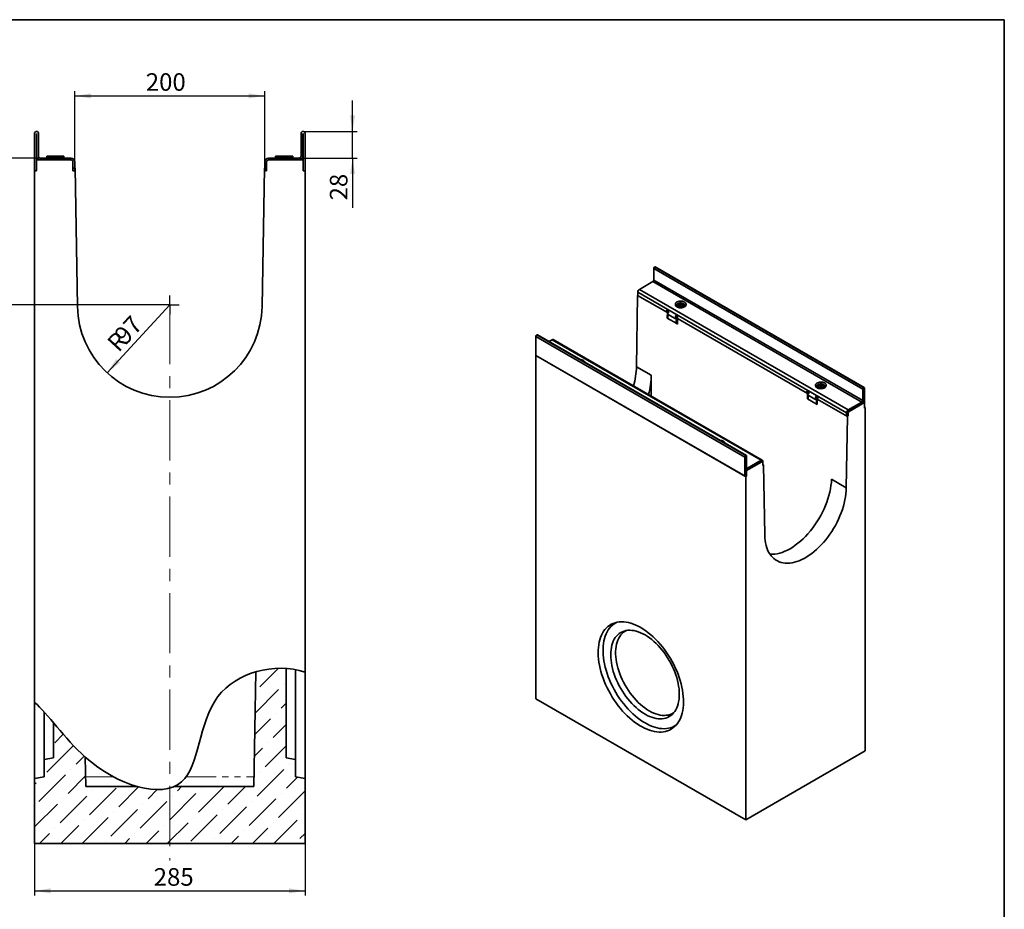
# Model space of a CAD drawing. Units: millimetres. Extents: x -5 to 623, y -57 to 291.
# Drawn here: x 208 to 415, y 104 to 291 of the extents above; entities that cross this region are included whole.
import ezdxf

# ---------------------------------------------------------------- set-up
doc = ezdxf.new("R2010")
doc.units = ezdxf.units.MM
doc.linetypes.add('CENTERX2', pattern=[20.32, 12.7, -2.54, 2.54, -2.54])
doc.linetypes.add('PHANTOM', pattern=[12.7, 6.35, -1.27, 1.27, -1.27, 1.27, -1.27])
doc.layers.add('FORMAT', color=7, linetype='Continuous')
doc.styles.add('SLDTEXTSTYLE1', font='TXT', dxfattribs={"width": 0.7})
doc.dimstyles.new('SLDDIMSTYLE0', dxfattribs={"dimtxt": 3.393075, "dimasz": 3.393075, "dimexe": 0, "dimexo": 0.0625, "dimgap": 0.848269, "dimtad": 2, "dimdec": 1, "dimlfac": 5, "dimrnd": 1e-09, "dimzin": 12, "dimdsep": 46, "dimtxsty": 'SLDTEXTSTYLE1', "dimsah": 1, "dimcen": 0.09, "dimadec": 0, "dimazin": 3, "dimtfac": 1, "dimtdec": 1, "dimtofl": 0, "dimtmove": 0, "dimatfit": 3, "dimfxl": 0, "dimfrac": 2, "dimtolj": 1, "dimtzin": 12, "dimarcsym": 0})
doc.dimstyles.new('SLDDIMSTYLE1', dxfattribs={"dimtxt": 3.393075, "dimasz": 3.393075, "dimexe": 0, "dimexo": 0.0625, "dimgap": 0.848269, "dimtad": 2, "dimdec": 1, "dimlfac": 5, "dimrnd": 1e-09, "dimzin": 12, "dimdsep": 46, "dimtxsty": 'SLDTEXTSTYLE1', "dimsah": 1, "dimcen": 0.09, "dimadec": 0, "dimazin": 3, "dimtfac": 1, "dimtdec": 1, "dimtmove": 0, "dimatfit": 0, "dimfxl": 0, "dimfrac": 2, "dimtolj": 1, "dimtzin": 12, "dimarcsym": 0})
doc.dimstyles.new('SLDDIMSTYLE2', dxfattribs={"dimtxt": 3.393075, "dimasz": 3.393075, "dimexe": 0, "dimexo": 0.0625, "dimgap": 0.848269, "dimtad": 2, "dimdec": 0, "dimlfac": 5, "dimrnd": 1e-09, "dimzin": 12, "dimdsep": 46, "dimtxsty": 'SLDTEXTSTYLE1', "dimsah": 1, "dimcen": 0, "dimadec": 0, "dimazin": 3, "dimtfac": 1, "dimtdec": 0, "dimtofl": 0, "dimtmove": 0, "dimatfit": 3, "dimfxl": 0, "dimfrac": 2, "dimtolj": 1, "dimtzin": 12, "dimarcsym": 0})
doc.dimstyles.new('SLDDIMSTYLE3', dxfattribs={"dimtxt": 3.393075, "dimasz": 3.393075, "dimexe": 0, "dimexo": 0.0625, "dimgap": 0.848269, "dimtad": 2, "dimdec": 0, "dimlfac": 5, "dimrnd": 1e-09, "dimzin": 12, "dimdsep": 46, "dimtxsty": 'SLDTEXTSTYLE1', "dimsah": 1, "dimcen": 0.09, "dimadec": 0, "dimazin": 3, "dimtfac": 1, "dimtdec": 0, "dimtofl": 0, "dimtmove": 0, "dimatfit": 3, "dimfxl": 0, "dimfrac": 2, "dimtolj": 1, "dimtzin": 12, "dimarcsym": 0})

# ---------------------------------------------------------------- blocks, each defined once
blk = doc.blocks.new('_D_8')
at = {"layer": 'FORMAT'}
for p, q in [((219.2, 261.04), (219.2, 275.94)), ((259.2, 261.04), (259.2, 275.94)), ((219.2, 274.94), (259.2, 274.94))]:
    blk.add_line(p, q, dxfattribs=at)
for points in [[(219.2, 274.94), (222.59, 274.42), (222.59, 275.46)], [(259.2, 274.94), (255.8, 275.46), (255.8, 274.42)]]:
    blk.add_solid(points, dxfattribs=at)
at = {"layer": 'FORMAT', "insert": (234.14, 279.72), "char_height": 3.704, "attachment_point": 1, "style": 'SLDTEXTSTYLE1'}
blk.add_mtext('200', dxfattribs=at)
blk = doc.blocks.new('_D_9')
at = {"layer": 'FORMAT'}
for p, q in [((210.7, 259.14), (210.7, 106.44)), ((267.7, 259.14), (267.7, 106.44)), ((210.7, 107.44), (267.7, 107.44))]:
    blk.add_line(p, q, dxfattribs=at)
for points in [[(210.7, 107.44), (214.09, 106.92), (214.09, 107.97)], [(267.7, 107.44), (264.3, 107.97), (264.3, 106.92)]]:
    blk.add_solid(points, dxfattribs=at)
at = {"layer": 'FORMAT', "insert": (235.81, 112.22), "char_height": 3.704, "attachment_point": 1, "style": 'SLDTEXTSTYLE1'}
blk.add_mtext('285', dxfattribs=at)
blk = doc.blocks.new('_D_10')
at = {"layer": 'FORMAT'}
for p, q in [((277.7, 267.44), (277.7, 273.97)), ((267.3, 267.44), (278.7, 267.44)), ((277.7, 261.84), (277.7, 267.44)), ((266.46, 261.84), (278.7, 261.84)), ((277.7, 261.84), (277.7, 251.33))]:
    blk.add_line(p, q, dxfattribs=at)
for points in [[(277.7, 267.44), (278.22, 270.84), (277.17, 270.84)], [(277.7, 261.84), (277.17, 258.45), (278.22, 258.45)]]:
    blk.add_solid(points, dxfattribs=at)
at = {"layer": 'FORMAT', "insert": (272.92, 252.92), "char_height": 3.704, "attachment_point": 1, "rotation": 90, "style": 'SLDTEXTSTYLE1'}
blk.add_mtext('28', dxfattribs=at)
blk = doc.blocks.new('_D_11')
at = {"layer": 'FORMAT'}
blk.add_line((225.99, 216.61), (239.2, 230.9), dxfattribs=at)
blk.add_solid([(225.99, 216.61), (228.68, 218.75), (227.91, 219.46)], dxfattribs=at)
at = {"layer": 'FORMAT', "attachment_point": 1, "rotation": 47.2656, "style": 'SLDTEXTSTYLE1'}
for s, insert, char_height in [('97', (227.17, 224.83), 3.704), ('R', (225.7, 223.24), 3.7)]:
    blk.add_mtext(s, dxfattribs=dict(at, insert=insert, char_height=char_height))
blk = doc.blocks.new('_D_12')
at = {"layer": 'FORMAT'}
for p, q in [((211.94, 261.84), (199.65, 261.84)), ((200.65, 230.9), (200.65, 261.84)), ((237.2, 230.9), (199.65, 230.9))]:
    blk.add_line(p, q, dxfattribs=at)
for points in [[(200.65, 261.84), (200.13, 258.45), (201.17, 258.45)], [(200.65, 230.9), (201.17, 234.29), (200.13, 234.29)]]:
    blk.add_solid(points, dxfattribs=at)
at = {"layer": 'FORMAT', "insert": (195.88, 242.63), "char_height": 3.704, "attachment_point": 1, "rotation": 90, "style": 'SLDTEXTSTYLE1'}
blk.add_mtext('155', dxfattribs=at)
blk = doc.blocks.new('SW_CENTERMARKSYMBOL_1')
at = {"layer": 'FORMAT', "color": 0}
for q in [(-2, 0), (0, 2), (0, -2), (2, 0)]:
    blk.add_line((0, 0), q, dxfattribs=at)

msp = doc.modelspace()

# ---------------------------------------------------------------- hatches: boundary and pattern name
at = {"linetype": 'Continuous', "lineweight": 18}
h = msp.add_hatch(dxfattribs=at)
h.set_pattern_fill('ANSI36', style=0)
edge = h.paths.add_edge_path(flags=0)
edge.add_spline(control_points=[(210.696, 147.136), (211.429, 146.536), (212.078, 145.851), (212.696, 145.168)], knot_values=[0, 0, 0, 0, 0.0147371, 0.0147371, 0.0147371, 0.0147371], weights=[1, 1, 1, 1], degree=3, periodic=0)
edge.add_spline(control_points=[(212.696, 145.168), (213.405, 144.384), (214.066, 143.597), (214.696, 142.848)], knot_values=[0, 0, 0, 0, 0.0172924, 0.0172924, 0.0172924, 0.0172924], weights=[1, 1, 1, 1], degree=3, periodic=0)
edge.add_spline(control_points=[(214.696, 142.848), (216.641, 140.534), (218.856, 137.851), (221.4, 135.61)], knot_values=[0.0496968, 0.0496968, 0.0496968, 0.0496968, 0.0865114, 0.0865114, 0.0865114, 0.0865114], weights=[1, 1, 1, 1], degree=3, periodic=0)
edge.add_spline(control_points=[(221.4, 135.61), (223.209, 134.016), (225.212, 132.615), (227.339, 131.478)], knot_values=[0.007022, 0.007022, 0.007022, 0.007022, 0.0431895, 0.0431895, 0.0431895, 0.0431895], weights=[1, 1, 1, 1], degree=3, periodic=0)
edge.add_spline(control_points=[(227.339, 131.478), (228.909, 130.638), (230.562, 129.934), (232.264, 129.444)], knot_values=[0, 0, 0, 0, 0.0267158, 0.0267158, 0.0267158, 0.0267158], weights=[1, 1, 1, 1], degree=3, periodic=0)
edge.add_spline(control_points=[(232.264, 129.444), (235.266, 128.582), (238.064, 128.509), (240.165, 129.444)], knot_values=[0.1348632, 0.1348632, 0.1348632, 0.1348632, 0.175018, 0.175018, 0.175018, 0.175018], weights=[1, 1, 1, 1], degree=3, periodic=0)
edge.add_spline(control_points=[(240.165, 129.444), (240.537, 129.61), (240.896, 129.812), (241.229, 130.049), (241.772, 130.436), (242.251, 130.933), (242.648, 131.478)], knot_values=[0, 0, 0, 0, 0.0061974, 0.0061974, 0.0061974, 0.0164206, 0.0164206, 0.0164206, 0.0164206], weights=[1, 1, 1, 1, 1, 1, 1], degree=3, periodic=0)
edge.add_spline(control_points=[(242.648, 131.478), (244.129, 133.512), (244.722, 136.087), (245.372, 138.519), (246.013, 140.918), (246.638, 143.349), (247.69, 145.599), (248.364, 147.042), (249.252, 148.419), (250.365, 149.557), (251.481, 150.698), (252.817, 151.645), (254.238, 152.371), (255.217, 152.872), (256.25, 153.277), (257.307, 153.585)], knot_values=[0, 0, 0, 0, 0.0377521, 0.0377521, 0.0377521, 0.074849, 0.074849, 0.074849, 0.0987592, 0.0987592, 0.0987592, 0.1226619, 0.1226619, 0.1226619, 0.1390501, 0.1390501, 0.1390501, 0.1390501], weights=[1, 1, 1, 1, 1, 1, 1, 1, 1, 1, 1, 1, 1, 1, 1, 1], degree=3, periodic=0)
edge.add_spline(control_points=[(257.307, 153.585), (259.361, 154.184), (261.548, 154.43), (263.696, 154.29)], knot_values=[0.3199554, 0.3199554, 0.3199554, 0.3199554, 0.3469992, 0.3469992, 0.3469992, 0.3469992], weights=[1, 1, 1, 1], degree=3, periodic=0)
edge.add_spline(control_points=[(263.696, 154.29), (264.367, 154.246), (265.036, 154.164), (265.696, 154.044)], knot_values=[0, 0, 0, 0, 0.0102717, 0.0102717, 0.0102717, 0.0102717], weights=[1, 1, 1, 1], degree=3, periodic=0)
edge.add_spline(control_points=[(265.696, 154.044), (266.372, 153.92), (267.041, 153.755), (267.696, 153.548)], knot_values=[0, 0, 0, 0, 0.0105083, 0.0105083, 0.0105083, 0.0105083], weights=[1, 1, 1, 1], degree=3, periodic=0)
edge.add_spline(control_points=[(267.696, 153.548), (261.223, 155.601), (244.7, 151.274), (246.064, 124.095), (222.198, 131.445), (213.459, 144.875), (210.696, 147.136)], knot_values=[0.6358324, 0.6358324, 0.6358324, 0.6358324, 0.7220837, 0.8145326, 0.9134886, 0.9783397, 0.9783397, 0.9783397, 0.9783397], weights=[1, 1, 1, 1, 1, 1, 1], degree=3, periodic=0)
h = msp.add_hatch(dxfattribs=at)
h.set_pattern_fill('ANSI36', style=0)
edge = h.paths.add_edge_path(flags=0)
edge.add_line((214.696, 142.848), (214.696, 135.444))
edge.add_line((214.696, 135.444), (212.696, 135.092))
edge.add_line((212.696, 135.092), (212.696, 131.444))
edge.add_line((212.696, 131.444), (210.696, 131.092))
edge.add_line((210.696, 131.092), (210.696, 117.444))
edge.add_line((210.696, 117.444), (267.696, 117.444))
edge.add_line((267.696, 117.444), (267.696, 131.092))
edge.add_line((267.696, 131.092), (265.696, 131.444))
edge.add_line((265.696, 131.444), (265.696, 135.092))
edge.add_line((265.696, 135.092), (263.696, 135.444))
edge.add_line((263.696, 135.444), (263.696, 154.29))
edge.add_spline(control_points=[(263.696, 154.29), (261.548, 154.43), (259.361, 154.184), (257.307, 153.585)], knot_values=[0.6530008, 0.6530008, 0.6530008, 0.6530008, 0.6800446, 0.6800446, 0.6800446, 0.6800446], weights=[1, 1, 1, 1], degree=3, periodic=0)
edge.add_line((257.307, 153.585), (256.885, 129.444))
edge.add_line((256.885, 129.444), (240.165, 129.444))
edge.add_spline(control_points=[(240.165, 129.444), (238.064, 128.509), (235.266, 128.582), (232.264, 129.444)], knot_values=[0.824982, 0.824982, 0.824982, 0.824982, 0.8651368, 0.8651368, 0.8651368, 0.8651368], weights=[1, 1, 1, 1], degree=3, periodic=0)
edge.add_line((232.264, 129.444), (221.507, 129.444))
edge.add_line((221.507, 129.444), (221.4, 135.61))
edge.add_spline(control_points=[(221.4, 135.61), (218.856, 137.851), (216.641, 140.534), (214.696, 142.848)], knot_values=[0.9134886, 0.9134886, 0.9134886, 0.9134886, 0.9503032, 0.9503032, 0.9503032, 0.9503032], weights=[1, 1, 1, 1], degree=3, periodic=0)

# ---------------------------------------------------------------- linework, layer by layer
at = {"color": 7, "linetype": 'Continuous', "lineweight": 35}
for p, q in [((210.696, 259.144), (210.696, 267.044)), ((211.096, 267.444), (211.136, 267.444)), ((211.096, 259.144), (211.096, 266.924)), ((211.136, 266.924), (211.136, 262.244)), ((211.536, 267.044), (211.536, 262.244)), ((266.856, 267.044), (266.856, 262.244)), ((267.296, 267.444), (267.256, 267.444)), ((267.256, 266.924), (267.256, 262.244)), ((267.296, 259.144), (267.296, 266.924)), ((267.696, 259.144), (267.696, 267.044)), ((218.396, 261.444), (211.096, 261.444)), ((211.096, 261.444), (211.096, 259.144)), ((211.936, 261.844), (218.396, 261.844)), ((211.936, 261.444), (218.396, 261.444)), ((213.296, 262.244), (213.296, 262.044)), ((216.896, 262.244), (213.296, 262.244)), ((216.896, 262.044), (213.296, 262.044)), ((216.893, 262.044), (213.299, 262.044)), ((216.896, 262.044), (216.896, 262.244)), ((266.456, 261.844), (259.996, 261.844)), ((259.996, 261.444), (267.296, 261.444)), ((266.456, 261.444), (259.996, 261.444)), ((261.496, 262.244), (261.496, 262.044)), ((263.296, 262.244), (261.496, 262.244)), ((263.296, 262.044), (261.496, 262.044)), ((265.093, 262.044), (261.499, 262.044)), ((265.096, 262.244), (263.296, 262.244)), ((265.096, 262.044), (263.296, 262.044)), ((265.096, 262.044), (265.096, 262.244)), ((267.296, 261.444), (267.296, 259.144)), ((218.796, 259.744), (218.796, 261.044)), ((218.796, 261.044), (218.796, 259.144)), ((218.796, 259.744), (219.233, 259.744)), ((219.196, 261.044), (219.196, 259.144)), ((219.742, 230.562), (219.233, 259.744)), ((259.16, 259.744), (258.65, 230.562)), ((259.596, 259.744), (259.16, 259.744)), ((259.196, 261.044), (259.196, 259.144)), ((259.596, 259.744), (259.596, 261.044)), ((259.596, 261.044), (259.596, 259.144)), ((211.096, 259.144), (210.696, 259.144)), ((210.696, 147.136), (210.696, 259.144)), ((218.796, 259.144), (219.196, 259.144)), ((259.596, 259.144), (259.196, 259.144)), ((267.296, 259.144), (267.696, 259.144)), ((267.696, 259.144), (267.696, 153.548)), ((385.165, 213.176), (341.148, 238.586)), ((341.148, 238.586), (341.148, 236.137)), ((341.342, 238.903), (341.325, 238.892)), ((341.325, 238.892), (385.342, 213.482)), ((385.36, 213.492), (341.342, 238.903)), ((385.485, 213.504), (341.467, 238.915)), ((340.971, 235.83), (338.116, 234.182)), ((384.989, 210.42), (340.971, 235.83)), ((341.148, 236.137), (385.165, 210.726)), ((337.521, 217.874), (337.747, 232.897)), ((337.763, 232.907), (337.747, 232.897)), ((337.747, 232.897), (344.022, 229.274)), ((381.78, 208.159), (337.763, 233.57)), ((337.763, 233.57), (337.763, 232.907)), ((338.116, 234.182), (382.134, 208.772)), ((345.698, 231.044), (345.698, 230.942)), ((347.948, 230.942), (347.948, 231.044)), ((344.005, 229.775), (343.994, 229.769)), ((344.127, 229.692), (343.994, 229.769)), ((343.994, 229.309), (343.994, 229.769)), ((344.005, 228.142), (344.022, 229.274)), ((344.038, 229.284), (344.022, 229.274)), ((344.127, 229.202), (344.038, 229.253)), ((346.139, 227.765), (344.038, 228.978)), ((344.127, 228.573), (344.038, 228.624)), ((344.127, 229.692), (344.133, 229.695)), ((344.127, 229.202), (344.127, 229.692)), ((344.283, 229.293), (344.127, 229.202)), ((344.239, 228.862), (344.127, 228.573)), ((344.127, 228.11), (344.127, 228.573)), ((345.894, 228.672), (345.905, 228.678)), ((346.027, 228.595), (345.894, 228.672)), ((345.894, 228.182), (345.894, 228.672)), ((346.027, 228.105), (345.894, 228.182)), ((346.027, 228.595), (346.033, 228.598)), ((346.027, 228.105), (346.027, 228.595)), ((346.184, 228.196), (346.027, 228.105)), ((344.038, 228.161), (344.005, 228.142)), ((346.038, 226.968), (344.005, 228.142)), ((345.894, 227.552), (346.007, 227.841)), ((346.027, 227.476), (345.894, 227.552)), ((345.894, 227.089), (345.894, 227.552)), ((346.139, 227.765), (346.027, 227.476)), ((346.027, 227.013), (346.027, 227.476)), ((346.127, 226.969), (346.037, 226.917)), ((346.037, 226.917), (346.038, 226.968)), ((346.037, 226.917), (346.126, 226.866)), ((346.128, 227.02), (346.038, 226.968)), ((346.143, 228.05), (346.126, 226.866)), ((346.143, 228.05), (346.16, 228.059)), ((346.143, 228.05), (373.544, 212.232)), ((360.346, 198.848), (316.329, 224.258)), ((316.329, 220.227), (316.329, 224.258)), ((316.505, 224.565), (316.523, 224.575)), ((316.505, 224.565), (360.523, 199.154)), ((360.54, 199.164), (316.523, 224.575)), ((360.665, 199.176), (316.648, 224.587)), ((319.071, 223.188), (319.731, 223.569)), ((363.749, 198.158), (319.731, 223.569)), ((363.999, 198.183), (319.981, 223.594)), ((316.329, 220.227), (360.346, 194.816)), ((360.523, 194.714), (316.329, 220.227)), ((316.329, 220.227), (316.329, 147.912)), ((337.521, 217.874), (340.635, 216.077)), ((340.635, 216.077), (340.635, 211.671)), ((375.219, 214.002), (375.219, 213.9)), ((377.469, 213.9), (377.469, 214.002)), ((373.527, 212.732), (373.516, 212.726)), ((373.648, 212.649), (373.516, 212.726)), ((373.516, 212.267), (373.516, 212.726)), ((373.527, 211.099), (373.544, 212.232)), ((373.56, 212.241), (373.544, 212.232)), ((373.648, 212.16), (373.56, 212.211)), ((375.572, 210.773), (373.56, 211.935)), ((373.648, 211.53), (373.56, 211.581)), ((373.648, 212.649), (373.654, 212.653)), ((373.648, 212.16), (373.648, 212.649)), ((373.805, 212.25), (373.648, 212.16)), ((373.76, 211.819), (373.648, 211.53)), ((375.416, 211.629), (375.427, 211.635)), ((375.549, 211.552), (375.416, 211.629)), ((375.416, 211.139), (375.416, 211.629)), ((385.165, 213.176), (385.165, 210.726)), ((385.36, 213.492), (385.342, 213.482)), ((385.342, 213.216), (385.342, 210.828)), ((385.36, 210.43), (385.36, 213.227)), ((385.537, 210.328), (385.537, 213.39)), ((373.56, 211.118), (373.527, 211.099)), ((375.56, 209.926), (373.527, 211.099)), ((373.648, 211.067), (373.648, 211.53)), ((375.549, 211.063), (375.416, 211.139)), ((375.416, 210.51), (375.528, 210.799)), ((375.549, 210.433), (375.416, 210.51)), ((375.416, 210.047), (375.416, 210.51)), ((375.549, 211.552), (375.555, 211.556)), ((375.549, 211.063), (375.549, 211.552)), ((375.705, 211.153), (375.549, 211.063)), ((375.568, 210.483), (375.549, 210.433)), ((375.549, 209.97), (375.549, 210.433)), ((375.577, 211.058), (375.56, 209.926)), ((375.577, 211.058), (375.697, 211.128)), ((375.577, 211.058), (381.941, 207.384)), ((384.989, 210.42), (382.134, 208.772)), ((384.989, 210.216), (382.134, 208.568)), ((382.31, 208.465), (385.537, 210.328)), ((385.537, 210.328), (385.247, 210.495)), ((385.537, 210.328), (385.537, 209.154)), ((381.78, 208.159), (381.78, 207.496)), ((381.941, 207.384), (382.134, 207.496)), ((381.957, 208.261), (381.957, 207.598)), ((382.134, 207.496), (381.957, 207.598)), ((382.134, 207.496), (382.134, 208.159)), ((385.713, 209.256), (385.537, 209.358)), ((385.537, 209.154), (385.713, 209.256)), ((385.713, 136.941), (385.713, 209.256)), ((381.716, 192.361), (381.941, 207.384)), ((360.523, 199.154), (360.54, 199.164)), ((360.346, 194.816), (360.346, 198.848)), ((360.523, 194.918), (360.523, 198.888)), ((360.54, 198.899), (360.54, 196.51)), ((363.926, 197.852), (360.699, 195.99)), ((360.717, 199.062), (360.717, 196.612)), ((360.894, 196.51), (363.749, 198.158)), ((360.894, 196.306), (363.749, 197.954)), ((364.051, 197.865), (363.874, 197.967)), ((364.102, 197.954), (364.102, 197.75)), ((364.102, 197.087), (364.102, 197.75)), ((364.102, 197.309), (364.295, 197.198)), ((364.295, 197.198), (364.102, 197.087)), ((364.295, 197.198), (364.521, 182.435)), ((360.523, 196.351), (360.644, 196.281)), ((360.699, 195.99), (360.523, 196.092)), ((360.699, 195.99), (360.699, 194.816)), ((360.346, 194.816), (360.523, 194.918)), ((360.699, 194.816), (360.523, 194.918)), ((360.699, 194.816), (360.523, 194.714)), ((360.523, 194.714), (360.523, 122.399)), ((378.602, 194.159), (381.716, 192.361)), ((257.307, 153.585), (256.885, 129.444)), ((263.696, 135.444), (263.696, 154.29)), ((265.696, 135.092), (265.696, 154.034)), ((267.696, 131.092), (267.696, 153.548)), ((360.523, 122.399), (316.329, 147.912)), ((210.696, 147.136), (210.696, 131.092)), ((212.696, 145.159), (212.696, 135.092)), ((214.696, 142.848), (214.696, 135.444)), ((385.713, 136.941), (360.523, 122.399)), ((214.696, 135.444), (212.696, 135.092)), ((212.696, 135.092), (212.696, 131.444)), ((221.507, 129.444), (221.4, 135.61)), ((265.696, 135.092), (263.696, 135.444)), ((265.696, 131.444), (265.696, 135.092)), ((212.696, 131.444), (210.696, 131.092)), ((210.696, 131.092), (210.696, 117.444)), ((267.696, 131.092), (265.696, 131.444)), ((267.696, 117.444), (267.696, 131.092)), ((232.264, 129.444), (221.507, 129.444)), ((256.885, 129.444), (240.165, 129.444)), ((210.696, 117.444), (267.696, 117.444))]:
    msp.add_line(p, q, dxfattribs=at)
at = {"color": 8, "linetype": 'Continuous', "lineweight": 35}
for p, q in [((346.655, 230.465), (346.655, 230.923)), ((346.99, 230.923), (346.99, 230.465)), ((376.176, 213.423), (376.176, 213.881)), ((376.512, 213.881), (376.512, 213.422)), ((385.36, 213.227), (385.344, 213.235)), ((382.134, 208.159), (381.957, 208.261)), ((382.134, 208.568), (382.31, 208.465)), ((360.54, 198.899), (360.525, 198.908)), ((363.926, 197.852), (363.749, 197.954)), ((360.523, 196.52), (360.54, 196.51)), ((360.717, 196.612), (360.894, 196.51))]:
    msp.add_line(p, q, dxfattribs=at)
at = {"color": 8, "linetype": 'PHANTOM', "lineweight": 18}
for p, q in [((221.472, 131.478), (227.376, 131.478)), ((242.643, 131.478), (256.921, 131.478))]:
    msp.add_line(p, q, dxfattribs=at)
at = {"color": 7, "linetype": 'Continuous', "lineweight": 35, "flags": 128}
for points in [[(347.618, 230.483), (347.442, 230.4), (347.24, 230.339), (347.021, 230.303), (346.794, 230.293), (346.568, 230.31), (346.353, 230.352), (346.157, 230.419), (345.988, 230.507), (345.853, 230.613), (345.758, 230.732), (345.707, 230.86), (345.698, 230.942)], [(347.618, 230.585), (347.442, 230.502), (347.24, 230.441), (347.021, 230.405), (346.794, 230.395), (346.568, 230.412), (346.353, 230.454), (346.157, 230.521), (345.988, 230.609), (345.853, 230.715), (345.758, 230.834), (345.707, 230.962), (345.701, 231.094), (345.741, 231.223), (345.825, 231.345), (345.951, 231.455), (346.112, 231.548), (346.302, 231.62), (346.513, 231.669), (346.737, 231.692), (346.965, 231.689), (347.186, 231.659), (347.393, 231.604), (347.577, 231.526), (347.729, 231.429), (347.845, 231.315), (347.918, 231.191), (347.947, 231.061), (347.93, 230.93), (347.867, 230.803), (347.762, 230.687), (347.618, 230.585)], [(346.27, 230.802), (346.154, 230.716), (346.104, 230.66)], [(347.543, 230.657), (347.535, 230.668), (347.438, 230.761), (347.304, 230.838), (347.143, 230.894), (346.963, 230.927), (346.775, 230.933), (346.59, 230.914), (346.418, 230.869), (346.27, 230.802)], [(343.831, 229.618), (343.846, 229.705), (343.891, 229.762), (343.958, 229.782), (344.039, 229.762), (344.123, 229.704), (344.199, 229.617), (344.256, 229.512), (344.286, 229.404), (344.286, 229.306), (344.256, 229.233), (344.199, 229.194), (344.123, 229.194), (344.039, 229.233), (344.038, 229.234)], [(345.731, 228.521), (345.746, 228.608), (345.791, 228.665), (345.858, 228.685), (345.94, 228.665), (346.024, 228.607), (346.099, 228.52), (346.156, 228.415), (346.187, 228.307), (346.187, 228.209), (346.156, 228.136), (346.099, 228.097), (346.024, 228.097), (345.94, 228.136), (345.858, 228.21), (345.791, 228.308), (345.746, 228.416), (345.731, 228.521)], [(325.665, 219.391), (325.775, 219.38), (325.991, 219.337), (326.187, 219.271), (326.356, 219.183), (326.49, 219.077), (326.585, 218.957), (326.637, 218.829), (326.639, 218.819)], [(377.14, 213.441), (376.963, 213.357), (376.762, 213.297), (376.543, 213.26), (376.316, 213.25), (376.09, 213.267), (375.875, 213.31), (375.678, 213.376), (375.509, 213.464), (375.375, 213.57), (375.28, 213.69), (375.228, 213.818), (375.219, 213.9)], [(377.14, 213.543), (376.963, 213.46), (376.762, 213.399), (376.543, 213.363), (376.316, 213.353), (376.09, 213.369), (375.875, 213.412), (375.678, 213.478), (375.509, 213.566), (375.375, 213.672), (375.28, 213.792), (375.228, 213.92), (375.222, 214.051), (375.263, 214.18), (375.347, 214.302), (375.472, 214.412), (375.633, 214.505), (375.823, 214.577), (376.035, 214.626), (376.259, 214.649), (376.486, 214.646), (376.708, 214.616), (376.915, 214.561), (377.098, 214.484), (377.251, 214.386), (377.366, 214.273), (377.44, 214.149), (377.469, 214.018), (377.452, 213.887), (377.389, 213.761), (377.284, 213.644), (377.14, 213.543)], [(375.792, 213.759), (375.676, 213.674), (375.626, 213.618)], [(377.065, 213.614), (377.057, 213.626), (376.959, 213.719), (376.826, 213.795), (376.665, 213.852), (376.485, 213.884), (376.297, 213.891), (376.112, 213.871), (375.94, 213.826), (375.792, 213.759)], [(373.812, 212.31), (373.796, 212.415), (373.752, 212.524), (373.685, 212.621), (373.603, 212.695), (373.519, 212.734), (373.444, 212.735), (373.387, 212.695), (373.356, 212.622), (373.356, 212.524), (373.387, 212.416), (373.444, 212.311), (373.447, 212.307)], [(373.56, 212.191), (373.603, 212.166), (373.685, 212.146), (373.752, 212.166), (373.796, 212.223), (373.812, 212.31)], [(375.712, 211.213), (375.697, 211.318), (375.652, 211.426), (375.585, 211.524), (375.504, 211.598), (375.42, 211.637), (375.344, 211.637), (375.287, 211.598), (375.257, 211.525), (375.257, 211.427), (375.287, 211.319), (375.344, 211.214), (375.42, 211.127), (375.504, 211.069), (375.577, 211.049)], [(355.186, 202.349), (355.297, 202.337), (355.512, 202.295), (355.708, 202.228), (355.877, 202.14), (356.012, 202.034), (356.107, 201.915), (356.159, 201.787), (356.161, 201.777)], [(364.521, 182.435), (364.546, 181.845), (364.603, 181.277), (364.691, 180.732), (364.811, 180.212), (364.961, 179.72), (365.142, 179.257), (365.352, 178.824), (365.592, 178.425), (365.859, 178.059), (366.153, 177.728), (366.473, 177.434), (366.817, 177.177), (367.185, 176.959), (367.575, 176.78), (367.986, 176.642), (368.415, 176.544), (368.862, 176.487), (369.325, 176.47), (369.802, 176.496), (370.291, 176.562), (370.79, 176.669), (371.299, 176.816), (371.814, 177.004), (372.333, 177.23), (372.856, 177.495), (373.38, 177.798), (373.903, 178.136), (374.422, 178.51), (374.937, 178.917), (375.446, 179.356), (375.945, 179.826), (376.434, 180.325), (376.911, 180.85), (377.374, 181.4), (377.821, 181.974), (378.251, 182.568), (378.661, 183.18), (379.051, 183.809), (379.419, 184.452), (379.763, 185.106), (380.083, 185.77), (380.377, 186.44), (380.644, 187.114), (380.884, 187.79), (381.094, 188.466), (381.275, 189.138), (381.425, 189.804), (381.545, 190.462), (381.634, 191.109), (381.69, 191.743), (381.716, 192.361)], [(338.426, 162.894), (337.898, 163.18), (337.372, 163.43), (336.849, 163.643), (336.332, 163.817), (335.823, 163.952), (335.322, 164.047), (334.832, 164.103), (334.354, 164.119), (333.89, 164.095), (333.442, 164.031), (333.011, 163.927), (332.599, 163.783), (332.207, 163.601), (331.836, 163.381), (331.488, 163.123), (331.164, 162.829), (330.865, 162.499), (330.592, 162.134), (330.346, 161.736), (330.128, 161.307), (329.939, 160.847), (329.779, 160.358), (329.648, 159.843), (329.548, 159.302), (329.478, 158.737), (329.44, 158.152), (329.432, 157.546), (329.455, 156.924), (329.509, 156.286), (329.594, 155.635), (329.71, 154.973), (329.855, 154.303), (330.03, 153.627), (330.234, 152.946), (330.466, 152.265), (330.726, 151.584), (331.012, 150.906), (331.323, 150.234), (331.659, 149.569), (332.019, 148.915), (332.4, 148.273), (332.803, 147.646), (333.225, 147.035), (333.664, 146.444), (334.12, 145.873), (334.591, 145.325), (335.075, 144.802), (335.571, 144.305), (336.076, 143.837), (336.59, 143.398), (337.11, 142.991), (337.634, 142.617), (338.162, 142.277), (338.69, 141.972), (339.217, 141.704), (339.741, 141.472), (340.261, 141.279), (340.775, 141.124), (341.28, 141.009), (341.776, 140.933), (342.26, 140.898), (342.731, 140.902), (343.187, 140.946), (343.627, 141.03), (344.048, 141.154), (344.451, 141.317), (344.832, 141.518), (345.192, 141.757), (345.528, 142.033), (345.84, 142.346), (346.126, 142.693), (346.385, 143.075), (346.617, 143.488), (346.821, 143.933), (346.996, 144.408), (347.142, 144.91), (347.257, 145.438), (347.342, 145.991), (347.396, 146.567), (347.419, 147.162), (347.412, 147.777), (347.373, 148.407), (347.303, 149.052), (347.203, 149.709), (347.073, 150.375), (346.912, 151.048), (346.723, 151.727), (346.505, 152.408), (346.259, 153.09), (345.986, 153.77), (345.687, 154.445), (345.363, 155.113), (345.015, 155.773), (344.644, 156.421), (344.252, 157.056), (343.84, 157.675), (343.409, 158.277), (342.961, 158.858), (342.497, 159.418), (342.02, 159.954), (341.53, 160.464), (341.029, 160.946), (340.519, 161.4), (340.002, 161.823), (339.48, 162.214), (338.954, 162.571), (338.426, 162.894)], [(333.414, 164.025), (333.153, 163.895), (332.788, 163.671), (332.446, 163.411), (332.128, 163.113), (331.835, 162.78), (331.569, 162.413), (331.33, 162.013), (331.119, 161.582), (330.936, 161.12), (330.783, 160.63), (330.66, 160.113), (330.568, 159.571), (330.506, 159.006), (330.475, 158.42), (330.475, 157.815), (330.506, 157.193), (330.568, 156.557), (330.66, 155.908), (330.783, 155.249), (330.936, 154.582), (331.119, 153.91), (331.33, 153.234), (331.569, 152.558), (331.835, 151.883), (332.128, 151.213), (332.446, 150.548), (332.788, 149.893), (333.153, 149.248), (333.539, 148.616), (333.946, 148), (334.372, 147.402), (334.815, 146.823), (335.273, 146.267), (335.746, 145.733), (336.232, 145.226), (336.728, 144.746), (337.233, 144.294), (337.746, 143.874), (338.264, 143.486), (338.786, 143.131), (339.31, 142.81)], [(339.31, 161.363), (338.837, 161.618), (338.366, 161.836), (337.9, 162.016), (337.439, 162.158), (336.986, 162.261), (336.544, 162.324), (336.113, 162.347), (335.696, 162.33), (335.294, 162.274), (334.91, 162.178), (334.544, 162.042), (334.199, 161.868), (333.876, 161.656), (333.576, 161.407), (333.301, 161.122), (333.051, 160.803), (332.828, 160.45), (332.633, 160.065), (332.466, 159.65), (332.329, 159.207), (332.221, 158.737), (332.144, 158.243), (332.098, 157.726), (332.083, 157.189), (332.098, 156.634), (332.144, 156.064), (332.221, 155.481), (332.329, 154.887), (332.466, 154.285), (332.633, 153.678), (332.828, 153.068), (333.051, 152.458), (333.301, 151.85), (333.576, 151.247), (333.876, 150.651), (334.199, 150.066), (334.544, 149.494), (334.91, 148.936), (335.294, 148.396), (335.696, 147.876), (336.113, 147.378), (336.544, 146.904), (336.986, 146.456), (337.439, 146.036), (337.9, 145.646), (338.366, 145.288), (338.837, 144.962), (339.31, 144.672), (339.782, 144.417), (340.253, 144.199), (340.719, 144.018), (341.18, 143.876), (341.633, 143.774), (342.075, 143.71), (342.506, 143.687), (342.923, 143.704), (343.325, 143.76), (343.709, 143.857), (344.075, 143.992), (344.42, 144.166), (344.743, 144.378), (345.043, 144.627), (345.318, 144.912), (345.568, 145.231), (345.791, 145.584), (345.986, 145.969), (346.153, 146.384), (346.29, 146.827), (346.398, 147.297), (346.475, 147.792), (346.521, 148.308), (346.536, 148.845), (346.521, 149.4), (346.475, 149.97), (346.398, 150.553), (346.29, 151.147), (346.153, 151.749), (345.986, 152.356), (345.791, 152.966), (345.568, 153.577), (345.318, 154.185), (345.043, 154.788), (344.743, 155.383), (344.42, 155.968), (344.075, 156.541), (343.709, 157.098), (343.325, 157.638), (342.923, 158.158), (342.506, 158.657), (342.075, 159.131), (341.633, 159.579), (341.18, 159.998), (340.719, 160.388), (340.253, 160.747), (339.782, 161.072), (339.31, 161.363)], [(335.386, 162.291), (335.111, 162.138), (334.794, 161.916), (334.501, 161.657), (334.233, 161.362), (333.992, 161.031), (333.779, 160.667), (333.595, 160.271), (333.44, 159.845), (333.315, 159.391), (333.221, 158.911), (333.158, 158.406), (333.126, 157.88), (333.126, 157.334), (333.158, 156.772), (333.221, 156.194), (333.315, 155.605), (333.44, 155.007), (333.595, 154.402), (333.779, 153.793), (333.992, 153.183), (334.233, 152.574), (334.501, 151.97), (334.794, 151.373), (335.111, 150.785), (335.45, 150.21), (335.811, 149.649), (336.192, 149.106), (336.59, 148.582), (337.004, 148.081), (337.433, 147.603), (337.874, 147.153), (338.325, 146.731), (338.785, 146.339), (339.251, 145.979), (339.721, 145.653), (340.193, 145.362)], [(340.193, 145.362), (340.666, 145.108), (341.136, 144.891), (341.602, 144.713), (342.062, 144.574), (342.513, 144.475), (342.954, 144.416), (343.383, 144.399), (343.797, 144.422), (344.195, 144.485), (344.576, 144.589), (344.937, 144.733), (345.276, 144.917), (345.378, 144.982)], [(339.31, 142.81), (339.833, 142.526), (340.355, 142.279), (340.873, 142.069), (341.386, 141.897), (341.891, 141.765), (342.387, 141.672), (342.873, 141.62), (343.346, 141.607), (343.804, 141.634), (344.247, 141.701), (344.673, 141.808), (345.08, 141.954), (345.466, 142.14), (345.831, 142.363), (345.894, 142.407)]]:
    msp.add_lwpolyline(points, dxfattribs=at)
at = {"color": 8, "linetype": 'Continuous', "lineweight": 35, "flags": 128}
for points in [[(346.022, 230.764), (346.011, 230.83), (346.027, 230.939), (346.086, 231.042), (346.185, 231.135), (346.319, 231.212), (346.479, 231.269), (346.658, 231.303), (346.846, 231.313), (347.033, 231.297), (347.208, 231.257), (347.362, 231.194), (347.488, 231.113), (347.577, 231.017), (347.626, 230.912), (347.632, 230.803), (347.623, 230.765)], [(346.05, 230.704), (346.077, 230.77), (346.154, 230.869), (346.27, 230.955), (346.418, 231.022), (346.59, 231.067), (346.775, 231.086), (346.963, 231.08), (347.143, 231.047), (347.304, 230.991), (347.438, 230.914), (347.535, 230.821), (347.591, 230.717), (347.596, 230.701)], [(375.544, 213.722), (375.532, 213.788), (375.549, 213.896), (375.608, 214), (375.707, 214.092), (375.841, 214.169), (376.001, 214.226), (376.18, 214.261), (376.368, 214.27), (376.554, 214.254), (376.73, 214.214), (376.884, 214.152), (377.009, 214.07), (377.099, 213.975), (377.148, 213.869), (377.153, 213.761), (377.145, 213.723)], [(375.572, 213.661), (375.598, 213.728), (375.676, 213.827), (375.792, 213.912), (375.94, 213.979), (376.112, 214.024), (376.297, 214.044), (376.485, 214.037), (376.665, 214.005), (376.826, 213.949), (376.959, 213.872), (377.057, 213.779), (377.113, 213.675), (377.117, 213.659)]]:
    msp.add_lwpolyline(points, dxfattribs=at)
at = {"color": 7, "linetype": 'Continuous', "lineweight": 35}
for centre, radius, start, end in [((211.096, 267.044), 0.4, 90, 180), ((211.216, 266.924), 0.12, 146.44269, 180), ((211.016, 266.924), 0.12, 0, 33.55731), ((211.136, 267.044), 0.4, 0, 90), ((267.256, 267.044), 0.4, 90, 180), ((267.376, 266.924), 0.12, 146.44269, 180), ((267.176, 266.924), 0.12, 0, 33.55731), ((267.296, 267.044), 0.4, 0, 90), ((211.936, 262.244), 0.8, 180, 270), ((211.936, 262.244), 0.4, 180, 270), ((213.299, 261.792), 0.252, 11.99168, 90), ((216.893, 261.792), 0.252, 90, 168.00832), ((218.396, 261.044), 0.8, 0, 90), ((218.396, 261.044), 0.4, 0, 90), ((259.996, 261.044), 0.8, 90, 180), ((259.996, 261.044), 0.4, 90, 180), ((261.499, 261.792), 0.252, 11.99168, 90), ((265.093, 261.792), 0.252, 90, 168.00832), ((266.456, 262.244), 0.4, 270, 0), ((266.456, 262.244), 0.8, 270, 0), ((341.532, 238.569), 0.384, 122.60548, 177.39452), ((341.416, 238.8), 0.126, 65.69288, 125.61758), ((340.764, 236.154), 0.384, 302.60548, 357.39452), ((338.53, 233.535), 0.768, 122.60548, 177.39452), ((239.196, 230.901), 19.457, 181, 359), ((346.823, 231.847), 1.567, 251.85397, 288.14603), ((347.387, 230.996), 0.563, 294.19711, 354.48275), ((344.327, 229.641), 0.497, 182.68133, 215.98885), ((316.712, 224.241), 0.384, 122.60548, 177.39452), ((316.596, 224.472), 0.126, 65.69288, 125.61758), ((319.878, 223.365), 0.251, 65.69288, 125.61758), ((322.578, 218.256), 14.948, 342.85172, 358.53479), ((376.909, 213.954), 0.563, 294.19711, 354.48275), ((376.344, 214.804), 1.567, 251.85397, 288.14603), ((385.549, 213.158), 0.384, 122.60548, 177.39452), ((385.443, 213.214), 0.1, 155.74381, 178.68814), ((385.316, 213.229), 0.0438, 356.98775, 37.19168), ((385.429, 213.407), 0.109, 350.78596, 129.20329), ((375.569, 211.19), 0.145, 289.71241, 9.22013), ((384.575, 210.863), 0.768, 302.60548, 357.39452), ((384.782, 210.743), 0.384, 302.60548, 357.39452), ((382.548, 208.124), 0.768, 122.60548, 177.39452), ((382.341, 208.244), 0.384, 122.60548, 177.39452), ((382.517, 208.142), 0.384, 122.60548, 177.39452), ((360.73, 198.83), 0.384, 122.60548, 177.39452), ((360.609, 199.079), 0.109, 350.78596, 129.20329), ((360.623, 198.886), 0.1, 155.74381, 178.68814), ((360.497, 198.901), 0.0438, 356.98775, 37.19168), ((363.887, 197.989), 0.218, 350.78596, 129.20329), ((363.822, 197.852), 0.126, 65.69288, 125.61758), ((363.995, 197.768), 0.109, 350.78596, 129.20329), ((360.756, 196.475), 0.218, 170.78596, 309.20329), ((360.825, 196.595), 0.109, 170.78596, 309.20329)]:
    msp.add_arc(centre, radius, start, end, dxfattribs=at)
at = {"color": 8, "linetype": 'Continuous', "lineweight": 35}
for centre in [(346.823, 231.847), (376.344, 214.804)]:
    msp.add_arc(centre, 1.567, 251.85397, 288.14603, dxfattribs=at)
at = {"color": 7, "linetype": 'Continuous', "lineweight": 35}
for centre, major_axis, ratio, start_param, end_param in [((332.035, 211.288), (5.917, 10.625), 0.587367, 5.094028, 5.4712145), ((370.007, 189.368), (6.236, 10.441), 0.56722, 3.4198423, 5.4886813)]:
    msp.add_ellipse(centre, major_axis=major_axis, ratio=ratio, start_param=start_param, end_param=end_param, dxfattribs=at)
for points, knots in [([(347.457, 230.601), (347.438, 230.591), (347.382, 230.56), (347.267, 230.516), (347.109, 230.477), (346.935, 230.455), (346.755, 230.452), (346.577, 230.469), (346.412, 230.505), (346.269, 230.556), (346.156, 230.617), (346.077, 230.679), (346.034, 230.733), (346.026, 230.753), (346.023, 230.763)], [0, 0, 0, 0, 0.0445577, 0.1302525, 0.2174365, 0.3060262, 0.3954531, 0.4850587, 0.5739811, 0.6615643, 0.7473498, 0.8314052, 0.9151344, 1, 1, 1, 1]), ([(347.622, 230.762), (347.622, 230.761), (347.621, 230.754), (347.606, 230.725), (347.561, 230.673), (347.504, 230.629), (347.465, 230.606), (347.457, 230.601)], [0, 0, 0, 0, 0.0492656, 0.3540395, 0.6434258, 0.9305974, 1, 1, 1, 1]), ([(376.979, 213.559), (376.96, 213.548), (376.904, 213.518), (376.789, 213.473), (376.631, 213.434), (376.457, 213.412), (376.276, 213.41), (376.098, 213.427), (375.933, 213.463), (375.791, 213.514), (375.678, 213.574), (375.599, 213.636), (375.556, 213.69), (375.548, 213.71), (375.544, 213.72)], [0, 0, 0, 0, 0.0445577, 0.1302525, 0.2174365, 0.3060262, 0.3954531, 0.4850587, 0.5739811, 0.6615643, 0.7473498, 0.8314052, 0.9151344, 1, 1, 1, 1]), ([(377.143, 213.72), (377.143, 213.719), (377.142, 213.712), (377.128, 213.682), (377.083, 213.631), (377.026, 213.586), (376.986, 213.563), (376.979, 213.559)], [0, 0, 0, 0, 0.0492656, 0.3540395, 0.6434258, 0.9305974, 1, 1, 1, 1]), ([(267.696, 153.548), (261.223, 155.601), (244.7, 151.274), (246.064, 124.095), (222.198, 131.445), (213.459, 144.875), (210.696, 147.136)], [0.63583237, 0.63583237, 0.63583237, 0.63583237, 0.72208368, 0.8145326, 0.91348859, 0.97833967, 0.97833967, 0.97833967, 0.97833967])]:
    msp.add_open_spline(points, degree=3, knots=knots, dxfattribs=at)
at = {"layer": 'FORMAT', "color": 7, "lineweight": 35}
for p, q in [((20, 291), (415, 291)), ((415, 291), (415, 5))]:
    msp.add_line(p, q, dxfattribs=at)
at = {"layer": 'FORMAT', "linetype": 'CENTERX2', "lineweight": 18}
msp.add_line((239.196, 231.144), (239.196, 113.831), dxfattribs=at)

# ---------------------------------------------------------------- block references
at = {"layer": 'FORMAT'}
msp.add_blockref('SW_CENTERMARKSYMBOL_1', (239.196, 230.901), dxfattribs=at)

# ---------------------------------------------------------------- dimensions: what is measured, and where the dimension line sits
for base, p1, p2, picture, middle in [((259.196, 274.941), (219.196, 261.044), (259.196, 261.044), '_D_8', (237.387, 274.941)), ((267.696, 107.444), (210.696, 259.144), (267.696, 259.144), '_D_9', (238.941, 107.444))]:
    dim = msp.add_linear_dim(base=base, p1=p1, p2=p2, dimstyle='SLDDIMSTYLE0', dxfattribs=at)
    dim.commit()
    dim.dimension.update_dxf_attribs({"geometry": picture, "text_midpoint": middle, "dimtype": 160})
for base, p1, p2, dimstyle, picture, middle in [((277.696, 267.444), (266.456, 261.844), (267.296, 267.444), 'SLDDIMSTYLE1', '_D_10', (277.696, 255.084)), ((200.651, 261.844), (237.196, 230.901), (211.936, 261.844), 'SLDDIMSTYLE3', '_D_12', (200.651, 245.281))]:
    dim = msp.add_linear_dim(base=base, p1=p1, p2=p2, angle=90, dimstyle=dimstyle, dxfattribs=at)
    dim.commit()
    dim.dimension.update_dxf_attribs({"geometry": picture, "text_midpoint": middle, "dimtype": 160})
dim = msp.add_radius_dim(center=(239.196, 230.901), mpoint=(225.993, 216.61), dimstyle='SLDDIMSTYLE2', dxfattribs=at)
dim.commit()
dim.dimension.update_dxf_attribs({"geometry": '_D_11', "text_midpoint": (231.185, 222.23), "dimtype": 164})

doc.saveas('drawing.dxf')
